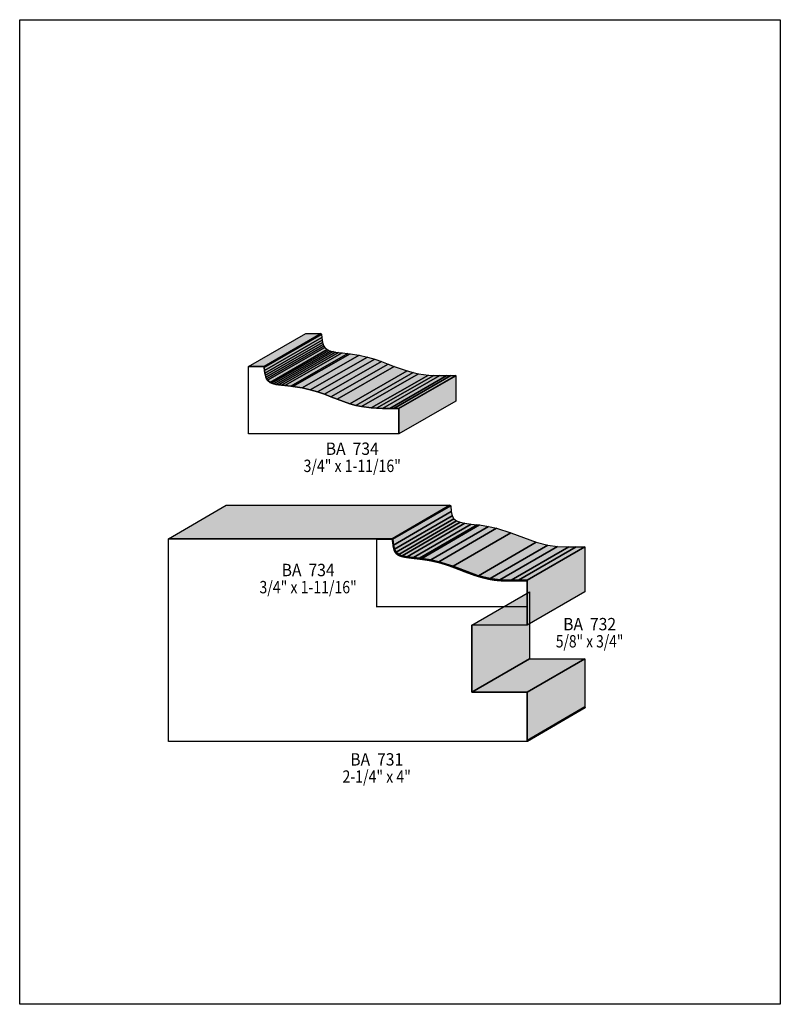
# Model space of a CAD drawing. Extents: x 0 to 8.5, y 1.1 to 12.1.
import ezdxf
from ezdxf.enums import TextEntityAlignment as Align

# ---------------------------------------------------------------- set-up
doc = ezdxf.new("R2010")
doc.units = 0
doc.header["$LTSCALE"] = 0.044
doc.linetypes.add('DOT', pattern=[0.00011, 0, -0.00011])
doc.layers.get('0').update_dxf_attribs({"linetype": 'CONTINUOUS'})
doc.layers.add('FOREGROUND', color=7, linetype='CONTINUOUS')
doc.styles.add('SN0', font='ROMAND', dxfattribs={"width": 0.00044})

msp = doc.modelspace()

# ---------------------------------------------------------------- linework, layer by layer
at = {"linetype": 'CONTINUOUS'}
for points in [[(2.55684, 8.20204), (3.19616, 8.56812), (3.36996, 8.56812), (2.73064, 8.20204), (2.55684, 8.20204)], [(2.73064, 8.20204), (3.36996, 8.56812), (3.3726, 8.55756), (2.73328, 8.19192), (2.73064, 8.20204)], [(2.73328, 8.19192), (3.3726, 8.55756), (3.37568, 8.52368), (2.73636, 8.15804), (2.73328, 8.19192)], [(2.73636, 8.15804), (3.37568, 8.52368), (3.3792, 8.4942), (2.73988, 8.12856), (2.73636, 8.15804)], [(2.73988, 8.12856), (3.3792, 8.4942), (3.38448, 8.46868), (2.74516, 8.10304), (2.73988, 8.12856)], [(2.74516, 8.10304), (3.38448, 8.46868), (3.39064, 8.44668), (2.75132, 8.08104), (2.74516, 8.10304)], [(2.75132, 8.08104), (3.39064, 8.44668), (3.399, 8.4282), (2.75968, 8.06256), (2.75132, 8.08104)], [(2.75968, 8.06256), (3.399, 8.4282), (3.40912, 8.4128), (2.7698, 8.04716), (2.75968, 8.06256)], [(2.7698, 8.04716), (3.40912, 8.4128), (3.43684, 8.38948), (2.79752, 8.02384), (2.7698, 8.04716)], [(2.79752, 8.02384), (3.43684, 8.38948), (3.45488, 8.38068), (2.81556, 8.01504), (2.79752, 8.02384)], [(2.81556, 8.01504), (3.45488, 8.38068), (3.47644, 8.37364), (2.83712, 8.008), (2.81556, 8.01504)], [(2.83712, 8.008), (3.47644, 8.37364), (3.50196, 8.36748), (2.86264, 8.00184), (2.83712, 8.008)], [(2.86264, 8.00184), (3.50196, 8.36748), (3.531, 8.36264), (2.89168, 7.997), (2.86264, 8.00184)], [(2.89168, 7.997), (3.531, 8.36264), (3.56444, 8.3578), (2.92512, 7.99216), (2.89168, 7.997)], [(2.92512, 7.99216), (3.56444, 8.3578), (3.60228, 8.3534), (2.96296, 7.98776), (2.92512, 7.99216)], [(2.96296, 7.98776), (3.60228, 8.3534), (3.66872, 8.34592), (3.0294, 7.98028), (2.96296, 7.98776)], [(3.0294, 7.98028), (3.66872, 8.34592), (3.69336, 8.34328), (3.05404, 7.9772), (3.0294, 7.98028)], [(3.05404, 7.9772), (3.69336, 8.34328), (3.795, 8.32744), (3.15568, 7.9618), (3.05404, 7.9772)], [(3.15568, 7.9618), (3.795, 8.32744), (3.88608, 8.3072), (3.24676, 7.94156), (3.15568, 7.9618)], [(3.24676, 7.94156), (3.88608, 8.3072), (3.96836, 8.283), (3.32904, 7.91736), (3.24676, 7.94156)], [(3.32904, 7.91736), (3.96836, 8.283), (4.04448, 8.2566), (3.40516, 7.89096), (3.32904, 7.91736)], [(3.40516, 7.89096), (4.04448, 8.2566), (4.11664, 8.22888), (3.47732, 7.86324), (3.40516, 7.89096)], [(2.73328, 8.19192), (2.73636, 8.15804), (2.73988, 8.12856), (2.74516, 8.10304), (2.75132, 8.08104), (2.75968, 8.06256), (2.7698, 8.04716), (2.79752, 8.02384), (2.81556, 8.01504), (2.83712, 8.008), (2.86264, 8.00184), (2.89168, 7.997), (2.92512, 7.99216), (2.96296, 7.98776), (3.0294, 7.98028), (3.05404, 7.9772), (3.15568, 7.9618), (3.24676, 7.94156), (3.32904, 7.91736), (3.40516, 7.89096), (3.47732, 7.86324), (3.54684, 7.83552), (3.6894, 7.7858), (3.75804, 7.76688), (3.81788, 7.7528), (3.92832, 7.73784), (3.98728, 7.73476), (4.0546, 7.73344), (4.13468, 7.73344), (4.18044, 7.73344), (4.23324, 7.73344), (4.23588, 7.73256), (4.23588, 7.44964), (2.55684, 7.44964), (2.55684, 8.20204), (2.73064, 8.20204), (2.73328, 8.19192)], [(3.47732, 7.86324), (4.11664, 8.22888), (4.18616, 8.20116), (3.54684, 7.83552), (3.47732, 7.86324)], [(3.54684, 7.83552), (4.18616, 8.20116), (4.32872, 8.15144), (3.6894, 7.7858), (3.54684, 7.83552)], [(3.6894, 7.7858), (4.32872, 8.15144), (4.39736, 8.13252), (3.75804, 7.76688), (3.6894, 7.7858)], [(3.75804, 7.76688), (4.39736, 8.13252), (4.4572, 8.11888), (3.81788, 7.7528), (3.75804, 7.76688)], [(3.81788, 7.7528), (4.4572, 8.11888), (4.56764, 8.10348), (3.92832, 7.73784), (3.81788, 7.7528)], [(3.92832, 7.73784), (4.56764, 8.10348), (4.6266, 8.1004), (3.98728, 7.73476), (3.92832, 7.73784)], [(3.98728, 7.73476), (4.6266, 8.1004), (4.69392, 8.09908), (4.0546, 7.73344), (3.98728, 7.73476)], [(4.0546, 7.73344), (4.69392, 8.09908), (4.774, 8.09908), (4.13468, 7.73344), (4.0546, 7.73344)], [(4.13468, 7.73344), (4.774, 8.09908), (4.81976, 8.09952), (4.18044, 7.73344), (4.13468, 7.73344)], [(4.18044, 7.73344), (4.81976, 8.09952), (4.87256, 8.09952), (4.23324, 7.73344), (4.18044, 7.73344)], [(4.23324, 7.73344), (4.87256, 8.09952), (4.8752, 8.0982), (4.23588, 7.73256), (4.23324, 7.73344)], [(4.23588, 7.73256), (4.8752, 8.0982), (4.8752, 7.81528), (4.23588, 7.44964), (4.23588, 7.73256)], [(1.66144, 6.27704), (2.30604, 6.65148), (4.80612, 6.65148), (4.16108, 6.27704), (1.66144, 6.27704)], [(4.16108, 6.27704), (4.80612, 6.65148), (4.81624, 6.64532), (4.17164, 6.27088), (4.16108, 6.27704)], [(4.17164, 6.27088), (4.81624, 6.64532), (4.82328, 6.58152), (4.17868, 6.20708), (4.17164, 6.27088)], [(4.17868, 6.20708), (4.82328, 6.58152), (4.83472, 6.53444), (4.18968, 6.16), (4.17868, 6.20708)], [(4.18968, 6.16), (4.83472, 6.53444), (4.85276, 6.50056), (4.20816, 6.12612), (4.18968, 6.16)], [(4.20816, 6.12612), (4.85276, 6.50056), (4.88092, 6.47724), (4.23588, 6.10236), (4.20816, 6.12612)], [(4.23588, 6.10236), (4.88092, 6.47724), (4.92052, 6.4614), (4.27592, 6.08652), (4.23588, 6.10236)], [(4.27592, 6.08652), (4.92052, 6.4614), (4.97508, 6.44996), (4.33004, 6.07552), (4.27592, 6.08652)], [(4.33004, 6.07552), (4.97508, 6.44996), (5.04636, 6.44072), (4.40176, 6.06628), (4.33004, 6.07552)], [(4.40176, 6.06628), (5.04636, 6.44072), (5.11236, 6.43368), (4.46776, 6.0588), (4.40176, 6.06628)], [(4.46776, 6.0588), (5.11236, 6.43368), (5.13744, 6.4306), (4.4924, 6.05616), (4.46776, 6.0588)], [(4.4924, 6.05616), (5.13744, 6.4306), (5.23908, 6.4152), (4.59404, 6.04076), (4.4924, 6.05616)], [(4.59404, 6.04076), (5.23908, 6.4152), (5.32972, 6.39496), (4.68512, 6.02052), (4.59404, 6.04076)], [(4.68512, 6.02052), (5.32972, 6.39496), (5.48856, 6.34436), (4.84396, 5.96948), (4.68512, 6.02052)], [(4.17164, 6.27088), (4.17868, 6.20708), (4.18968, 6.16), (4.20816, 6.12612), (4.23588, 6.10236), (4.27592, 6.08652), (4.33004, 6.07552), (4.40176, 6.06628), (4.46776, 6.0588), (4.4924, 6.05616), (4.59404, 6.04076), (4.68512, 6.02052), (4.84396, 5.96948), (5.12776, 5.86432), (5.25624, 5.83176), (5.36668, 5.8168), (5.4934, 5.8124), (5.57304, 5.8124), (5.6716, 5.8124), (5.6716, 5.31036), (5.05296, 5.31036), (5.05296, 4.56236), (5.6716, 4.56236), (5.6716, 4.02292), (5.6738, 4.01236), (1.66144, 4.01236), (1.66144, 6.27704), (4.16108, 6.27704), (4.17164, 6.27088)], [(4.84396, 5.96948), (5.48856, 6.34436), (5.7728, 6.2392), (5.12776, 5.86432), (4.84396, 5.96948)], [(5.12776, 5.86432), (5.7728, 6.2392), (5.90084, 6.2062), (5.25624, 5.83176), (5.12776, 5.86432)], [(5.25624, 5.83176), (5.90084, 6.2062), (6.01128, 6.19124), (5.36668, 5.8168), (5.25624, 5.83176)], [(5.36668, 5.8168), (6.01128, 6.19124), (6.138, 6.18684), (5.4934, 5.8124), (5.36668, 5.8168)], [(5.4934, 5.8124), (6.138, 6.18684), (6.21764, 6.18684), (5.57304, 5.8124), (5.4934, 5.8124)], [(5.57304, 5.8124), (6.21764, 6.18684), (6.3162, 6.18684), (5.6716, 5.8124), (5.57304, 5.8124)], [(5.6716, 5.8124), (6.3162, 6.18684), (6.3162, 5.6848), (5.6716, 5.31036), (5.6716, 5.8124)], [(5.05296, 5.31036), (5.69756, 5.6848), (5.69756, 4.9368), (5.05296, 4.56236), (5.05296, 5.31036)], [(5.05296, 4.56236), (5.69756, 4.9368), (6.3162, 4.9368), (5.6716, 4.56236), (5.05296, 4.56236)], [(5.6716, 4.56236), (6.3162, 4.9368), (6.3162, 4.39736), (5.6716, 4.02292), (5.6716, 4.56236)], [(5.6716, 4.02292), (6.3162, 4.39736), (6.3184, 4.3868), (5.6738, 4.01236), (5.6716, 4.02292)]]:
    msp.add_lwpolyline(points, dxfattribs=at)
at = {"linetype": 'DOT', "const_width": 0.01408}
msp.add_lwpolyline([(4.16152, 6.27176), (3.98816, 6.27176), (3.98816, 5.51892), (5.6672, 5.51892), (5.6672, 5.80184), (5.66236, 5.80316), (5.45116, 5.8036), (5.35964, 5.80712), (5.3042, 5.81328), (5.2492, 5.82252), (5.17308, 5.84056), (5.0842, 5.86652), (4.97816, 5.90524), (4.83648, 5.96024), (4.76036, 5.98708), (4.67808, 6.01128), (4.587, 6.03152), (4.51176, 6.0434), (4.33928, 6.06408), (4.28076, 6.0742), (4.24688, 6.08432), (4.22092, 6.0984), (4.20684, 6.10984), (4.191, 6.13184), (4.18264, 6.15032), (4.17384, 6.18464), (4.16592, 6.2436), (4.1646, 6.2612), (4.16152, 6.27176)], dxfattribs=at)
at = {"color": 15}
for points in [[(2.55684, 8.20204), (3.19616, 8.56812), (2.73064, 8.20204), (3.36996, 8.56812)], [(2.81556, 8.01504), (3.45488, 8.38068), (2.83712, 8.008), (3.47644, 8.37364)], [(2.83712, 8.008), (3.47644, 8.37364), (2.86264, 8.00184), (3.50196, 8.36748)], [(2.86264, 8.00184), (3.50196, 8.36748), (2.89168, 7.997), (3.531, 8.36264)], [(2.89168, 7.997), (3.531, 8.36264), (2.92512, 7.99216), (3.56444, 8.3578)], [(2.92512, 7.99216), (3.56444, 8.3578), (2.96296, 7.98776), (3.60228, 8.3534)], [(2.96296, 7.98776), (3.60228, 8.3534), (3.0294, 7.98028), (3.66872, 8.34592)], [(3.0294, 7.98028), (3.66872, 8.34592), (3.05404, 7.9772), (3.69336, 8.34328)], [(3.05404, 7.9772), (3.69336, 8.34328), (3.15568, 7.9618), (3.795, 8.32744)], [(3.15568, 7.9618), (3.795, 8.32744), (3.24676, 7.94156), (3.88608, 8.3072)], [(3.24676, 7.94156), (3.88608, 8.3072), (3.32904, 7.91736), (3.96836, 8.283)], [(3.32904, 7.91736), (3.96836, 8.283), (3.40516, 7.89096), (4.04448, 8.2566)], [(3.40516, 7.89096), (4.04448, 8.2566), (3.47732, 7.86324), (4.11664, 8.22888)], [(3.47732, 7.86324), (4.11664, 8.22888), (3.54684, 7.83552), (4.18616, 8.20116)], [(3.54684, 7.83552), (4.18616, 8.20116), (3.6894, 7.7858), (4.32872, 8.15144)], [(3.6894, 7.7858), (4.32872, 8.15144), (3.75804, 7.76688), (4.39736, 8.13252)], [(3.75804, 7.76688), (4.39736, 8.13252), (3.81788, 7.7528), (4.4572, 8.11888)], [(3.81788, 7.7528), (4.4572, 8.11888), (3.92832, 7.73784), (4.56764, 8.10348)], [(3.92832, 7.73784), (4.56764, 8.10348), (3.98728, 7.73476), (4.6266, 8.1004)], [(3.98728, 7.73476), (4.6266, 8.1004), (4.0546, 7.73344), (4.69392, 8.09908)], [(4.0546, 7.73344), (4.69392, 8.09908), (4.13468, 7.73344), (4.774, 8.09908)], [(4.13468, 7.73344), (4.774, 8.09908), (4.18044, 7.73344), (4.81976, 8.09952)], [(4.18044, 7.73344), (4.81976, 8.09952), (4.23324, 7.73344), (4.87256, 8.09952)], [(4.23324, 7.73344), (4.87256, 8.09952), (4.23588, 7.73256), (4.8752, 8.0982)], [(4.23588, 7.73256), (4.8752, 8.0982), (4.23588, 7.44964), (4.8752, 7.81528)], [(1.66144, 6.27704), (2.30604, 6.65148), (4.16108, 6.27704), (4.80612, 6.65148)], [(4.16108, 6.27704), (4.80612, 6.65148), (4.17164, 6.27088), (4.81624, 6.64532)], [(4.17164, 6.27088), (4.81624, 6.64532), (4.17868, 6.20708), (4.82328, 6.58152)], [(4.17868, 6.20708), (4.82328, 6.58152), (4.18968, 6.16), (4.83472, 6.53444)], [(4.18968, 6.16), (4.83472, 6.53444), (4.20816, 6.12612), (4.85276, 6.50056)], [(4.20816, 6.12612), (4.85276, 6.50056), (4.23588, 6.10236), (4.88092, 6.47724)], [(4.23588, 6.10236), (4.88092, 6.47724), (4.27592, 6.08652), (4.92052, 6.4614)], [(4.27592, 6.08652), (4.92052, 6.4614), (4.33004, 6.07552), (4.97508, 6.44996)], [(4.33004, 6.07552), (4.97508, 6.44996), (4.40176, 6.06628), (5.04636, 6.44072)], [(4.40176, 6.06628), (5.04636, 6.44072), (4.46776, 6.0588), (5.11236, 6.43368)], [(4.46776, 6.0588), (5.11236, 6.43368), (4.4924, 6.05616), (5.13744, 6.4306)], [(4.4924, 6.05616), (5.13744, 6.4306), (4.59404, 6.04076), (5.23908, 6.4152)], [(4.59404, 6.04076), (5.23908, 6.4152), (4.68512, 6.02052), (5.32972, 6.39496)], [(4.68512, 6.02052), (5.32972, 6.39496), (4.84396, 5.96948), (5.48856, 6.34436)], [(4.84396, 5.96948), (5.48856, 6.34436), (5.12776, 5.86432), (5.7728, 6.2392)], [(5.12776, 5.86432), (5.7728, 6.2392), (5.25624, 5.83176), (5.90084, 6.2062)], [(5.25624, 5.83176), (5.90084, 6.2062), (5.36668, 5.8168), (6.01128, 6.19124)], [(5.36668, 5.8168), (6.01128, 6.19124), (5.4934, 5.8124), (6.138, 6.18684)], [(5.4934, 5.8124), (6.138, 6.18684), (5.57304, 5.8124), (6.21764, 6.18684)], [(5.57304, 5.8124), (6.21764, 6.18684), (5.6716, 5.8124), (6.3162, 6.18684)], [(5.6716, 5.8124), (6.3162, 6.18684), (5.6716, 5.31036), (6.3162, 5.6848)], [(5.05296, 5.31036), (5.69756, 5.6848), (5.05296, 4.56236), (5.69756, 4.9368)], [(5.05296, 4.56236), (5.69756, 4.9368), (5.6716, 4.56236), (6.3162, 4.9368)], [(5.6716, 4.56236), (6.3162, 4.9368), (5.6716, 4.02292), (6.3162, 4.39736)], [(5.6716, 4.02292), (6.3162, 4.39736), (5.6738, 4.01236), (6.3184, 4.3868)]]:
    msp.add_solid(points, dxfattribs=at)
at = {"color": 7}
for points in [[(2.73064, 8.20204), (3.36996, 8.56812), (2.73328, 8.19192), (3.3726, 8.55756)], [(2.73328, 8.19192), (3.3726, 8.55756), (2.73636, 8.15804), (3.37568, 8.52368)], [(2.73636, 8.15804), (3.37568, 8.52368), (2.73988, 8.12856), (3.3792, 8.4942)], [(2.73988, 8.12856), (3.3792, 8.4942), (2.74516, 8.10304), (3.38448, 8.46868)], [(2.74516, 8.10304), (3.38448, 8.46868), (2.75132, 8.08104), (3.39064, 8.44668)], [(2.75132, 8.08104), (3.39064, 8.44668), (2.75968, 8.06256), (3.399, 8.4282)], [(2.75968, 8.06256), (3.399, 8.4282), (2.7698, 8.04716), (3.40912, 8.4128)], [(2.7698, 8.04716), (3.40912, 8.4128), (2.79752, 8.02384), (3.43684, 8.38948)], [(2.79752, 8.02384), (3.43684, 8.38948), (2.81556, 8.01504), (3.45488, 8.38068)]]:
    msp.add_solid(points, dxfattribs=at)
at = {"layer": 'FOREGROUND', "linetype": 'CONTINUOUS'}
msp.add_lwpolyline([(0, 12.0758), (8.49992, 12.0758), (8.49992, 1.0758), (0, 1.0758), (0, 12.0758)], dxfattribs=at)
msp.add_lwpolyline([(0, 12.0758), (8.49992, 12.0758), (8.49992, 1.0758), (0, 1.0758), (0, 12.0758)], dxfattribs=at)

# ---------------------------------------------------------------- texts
at = {"style": 'SN0'}
for s, p, p2 in [('BA  734', (3.42056, 7.2138), (4.01193, 7.2138)), ('3/4" x 1-11/16"', (3.1724, 7.0224), (4.25986, 7.0224)), ('BA  734', (2.92776, 5.8586), (3.51913, 5.8586)), ('3/4" x 1-11/16"', (2.6796, 5.6672), (3.76706, 5.6672)), ('BA  732', (6.07332, 5.25404), (6.66469, 5.25404)), ('5/8" x 3/4"', (5.99148, 5.0622), (6.74648, 5.0622)), ('BA  731', (3.69424, 3.74308), (4.28561, 3.74308)), ('2-1/4" x 4"', (3.60756, 3.55124), (4.37163, 3.55124))]:
    msp.add_text(s, height=0.138138, dxfattribs=at).set_placement(p, p2, align=Align.FIT)

doc.saveas('drawing.dxf')
